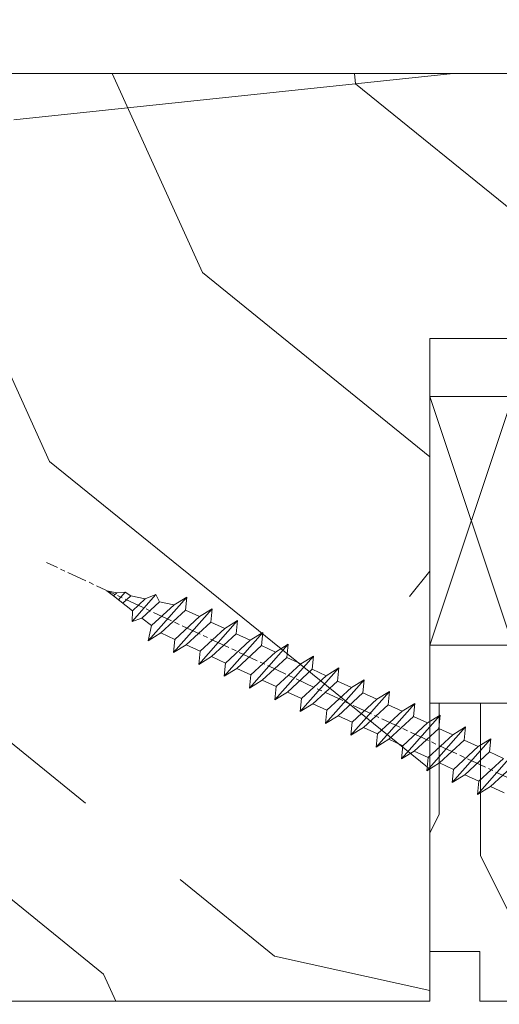
# Model space of a CAD drawing. Units: millimetres. Extents: x 0 to 438, y -14 to 613.
# Drawn here: x 259 to 273, y 424 to 454 of the extents above; entities that cross this region are included whole.
import ezdxf

# ---------------------------------------------------------------- set-up
doc = ezdxf.new("R2010")
doc.units = ezdxf.units.MM
doc.header["$PDMODE"] = 2
doc.header["$PDSIZE"] = 10
doc.linetypes.add('AM_ISO08W050', pattern=[18, 12, -1.5, 3, -1.5])
for name, color, linetype, lineweight in [('Accessoires', 5, 'Continuous', 9), ('AEL-AM_7', 4, 'AM_ISO08W050', 18), ('AM_2', 6, 'Continuous', 20), ('AM_5', 3, 'Continuous', 20), ('Contour principale', 30, 'Continuous', 15), ('Contour secondaire', 5, 'Continuous', 9)]:
    doc.layers.add(name, color=color, linetype=linetype, lineweight=lineweight)
doc.styles.get("Standard").update_dxf_attribs({"font": 'arial.ttf'})
doc.dimstyles.new('MAL-ISO$0', dxfattribs={"dimtxt": 3, "dimasz": 3, "dimexe": 1, "dimexo": 1, "dimgap": 1.5, "dimtad": 1, "dimtxsty": 'Standard', "dimcen": 0, "dimclrd": 256, "dimclre": 256, "dimclrt": 3, "dimadec": 1, "dimazin": 2, "dimtp": 0.1, "dimtm": 0.1, "dimtfac": 0.71, "dimtmove": 0, "dimatfit": 3, "dimfxl": 1, "dimlwd": -1, "dimlwe": -1, "dimarcsym": 1})

# ---------------------------------------------------------------- blocks, each defined once
blk = doc.blocks.new('calle vitrage ép 15mm')
at = {"layer": 'Accessoires'}
blk.add_lwpolyline([(0, -1.749999998769454), (2.5, -1.749999998769454), (2.500000002006288, -9.249999999779789), (2.006288468692219e-09, -9.249999999779789)], close=True, dxfattribs=at)
for points in [[(0, -1.749999998769454), (2.500000002006288, -9.249999999779789)], [(2.006288468692219e-09, -9.249999999779789), (2.5, -1.749999998769454)]]:
    blk.add_lwpolyline(points, dxfattribs=at)
blk = doc.blocks.new('dtzb')
at = {"layer": 'AEL-AM_7', "color": 5}
blk.add_line((-26.88981661018624, -12.53892741162053), (444.7390526915697, 207.385226149152), dxfattribs=at)
at = {"layer": 'AM_2', "color": 5, "linetype": 'Continuous'}
for p, q in [((408.20600522311, 190.3495863383541), (402.289169427022, 189.0955239014256)), ((408.20600522311, 190.3495863383541), (404.2675887616497, 187.2688640558881)), ((383.2822951963317, 160.1079671036241), (360.0653629759472, 186.5207385747017)), ((360.0653629759472, 186.5207385747017), (367.711782880142, 181.8109883424149)), ((360.7478983011242, 178.5636756328422), (360.0653629759472, 186.5207385747017)), ((376.4956925260049, 183.6286440300428), (378.6566154994216, 187.9993868090351)), ((378.6566154994216, 187.9993868090351), (385.0198895540234, 185.4353318736794)), ((392.9074884914007, 171.7868636386374), (378.6566154994216, 187.9993868090351)), ((393.7649723990035, 187.288836057789), (385.0198895540234, 185.4353318736794)), ((385.0198895540234, 185.4353318736794), (392.7726583052572, 178.2772582118305)), ((404.2675887616497, 187.2688640558881), (392.7726583052572, 178.2772582118305)), ((393.7649723990035, 187.288836057789), (397.247868022896, 189.4780350430774)), ((398.5936375158053, 182.8305655055119), (393.7649723990035, 187.288836057789)), ((401.2586306417506, 184.915186014925), (397.247868022896, 189.4780350430774)), ((397.247868022896, 189.4780350430774), (402.289169427022, 189.0955239014256)), ((402.289169427022, 189.0955239014256), (404.2675887616497, 187.2688640558881)), ((344.7714190706756, 179.389055408039), (352.4178389748704, 174.6793051757522)), ((345.4539544005092, 171.4319924655974), (344.7714190706756, 179.389055408039)), ((367.9883512910601, 152.9762839363793), (344.7714190706756, 179.389055408039)), ((360.7478983011242, 178.5636756328422), (352.4178389748704, 174.6793051757522)), ((375.6358752921369, 164.8177173353288), (360.7478983011242, 178.5636756328422)), ((367.711782880142, 181.8109883424149), (381.2777278442081, 169.2856523674818)), ((376.4956925260049, 183.6286440300428), (367.7506096810248, 181.7751398459332)), ((387.0987070594128, 173.8389596614543), (376.4956925260049, 183.6286440300428)), ((352.4178389748704, 174.6793051757522), (367.3058159658831, 160.9333468785298)), ((387.0987070594128, 173.8389596614543), (381.2777278442081, 169.2856523674818)), ((387.0987070594128, 173.8389596614543), (392.9074884914007, 171.7868636386374)), ((392.7726583052572, 178.2772582118305), (392.9074884914007, 171.7868636386374)), ((352.6944073857885, 145.8446007694256), (329.477475165404, 172.2573722413763)), ((330.160010490581, 164.3003092989347), (329.477475165404, 172.2573722413763)), ((329.477475165404, 172.2573722413763), (337.1238950742554, 167.5476220087985)), ((345.4539544005092, 171.4319924655974), (337.1238950742554, 167.5476220087985)), ((337.1238950742554, 167.5476220087985), (352.0118720606115, 153.8016637118671)), ((360.3419313868653, 157.6860341686661), (345.4539544005092, 171.4319924655974)), ((381.2777278442081, 169.2856523674818), (383.2822951963317, 160.1079671036241)), ((314.1835312554758, 165.1256890738405), (321.8299511643272, 160.4159388421358)), ((314.8660665853095, 157.168626131981), (314.1835312554758, 165.1256890738405)), ((337.4004634805169, 138.7129176027629), (314.1835312554758, 165.1256890738405)), ((330.160010490581, 164.3003092989347), (321.8299511643272, 160.4159388421358)), ((345.0479874769371, 150.5543510017123), (330.160010490581, 164.3003092989347)), ((375.6358752921369, 164.8177173353288), (367.3058159658831, 160.9333468785298)), ((367.3058159658831, 160.9333468785298), (367.9883512910601, 152.9762839363793)), ((375.6093082586449, 164.8516808107634), (375.4625860471424, 164.7369112340057)), ((375.6358752921369, 164.8177173353288), (383.2822951963317, 160.1079671036241)), ((322.1065195752453, 131.5812344358092), (298.8895873548609, 157.9940059071778)), ((299.5721226800379, 150.0369429653183), (298.8895873548609, 157.9940059071778)), ((298.8895873548609, 157.9940059071778), (306.5360072590556, 153.2842556751821)), ((314.8660665853095, 157.168626131981), (306.5360072590556, 153.2842556751821)), ((329.7540435716655, 143.4226678350497), (314.8660665853095, 157.168626131981)), ((321.8299511643272, 160.4159388421358), (336.7179281506833, 146.6699805446224)), ((360.3419313868653, 157.6860341686661), (352.0118720606115, 153.8016637118671)), ((360.3419313868653, 157.6860341686661), (367.9883512910601, 152.9762839363793)), ((283.5956434495893, 150.862322740224), (291.242063353784, 146.1525725079373)), ((284.2781787747663, 142.9052597983646), (283.5956434495893, 150.862322740224)), ((306.8125756653171, 124.4495512691465), (283.5956434495893, 150.862322740224)), ((299.5721226800379, 150.0369429653183), (291.242063353784, 146.1525725079373)), ((314.4600996710506, 136.2909846680959), (299.5721226800379, 150.0369429653183)), ((306.5360072590556, 153.2842556751821), (321.4239842454117, 139.5382973776686)), ((345.0479874769371, 150.5543510017123), (336.7179281506833, 146.6699805446224)), ((345.0479874769371, 150.5543510017123), (352.6944073857885, 145.8446007694256)), ((352.0118720606115, 153.8016637118671), (352.6944073857885, 145.8446007694256)), ((268.3016995396611, 143.7306395735613), (275.9481194438558, 139.0208893412746)), ((268.9842348694947, 135.7735766317019), (268.3016995396611, 143.7306395735613)), ((291.5186317600455, 117.3178681021927), (268.3016995396611, 143.7306395735613)), ((284.2781787747663, 142.9052597983646), (275.9481194438558, 139.0208893412746)), ((299.1661557611224, 129.1593015014332), (284.2781787747663, 142.9052597983646)), ((291.242063353784, 146.1525725079373), (306.1300403447967, 132.4066142110059)), ((329.7540435716655, 143.4226678350497), (321.4239842454117, 139.5382973776686)), ((329.7540435716655, 143.4226678350497), (337.4004634805169, 138.7129176027629)), ((336.7179281506833, 146.6699805446224), (337.4004634805169, 138.7129176027629)), ((275.9481194438558, 139.0208893412746), (290.8360964348685, 125.2749310440522)), ((321.4239842454117, 139.5382973776686), (322.1065195752453, 131.5812344358092)), ((276.2246878594306, 110.1861849349189), (253.0077556343895, 136.5989564066076)), ((253.6902909642231, 128.6418934647481), (253.0077556343895, 136.5989564066076)), ((253.0077556343895, 136.5989564066076), (260.6541755432409, 131.8892061743209)), ((268.9842348694947, 135.7735766317019), (260.6541755432409, 131.8892061743209)), ((268.9842348694947, 135.7735766317019), (260.6541755432409, 131.8892061743209)), ((260.6541755432409, 131.8892061743209), (275.5421525295969, 118.1432478773895)), ((283.8722118558508, 122.0276183341884), (268.9842348694947, 135.7735766317019)), ((314.4600996710506, 136.2909846680959), (306.1300403447967, 132.4066142110059)), ((306.1300403447967, 132.4066142110059), (306.8125756653171, 124.4495512691465)), ((314.4600996710506, 136.2909846680959), (322.1065195752453, 131.5812344358092)), ((237.7138117291179, 129.4672732399449), (245.3602316379693, 124.7575230076582)), ((238.3963470589515, 121.5102102980854), (237.7138117291179, 129.4672732399449)), ((260.9307439495024, 103.0545017682562), (237.7138117291179, 129.4672732399449)), ((253.6902909642231, 128.6418934647481), (245.3602316379693, 124.7575230076582)), ((268.5782679505792, 114.8959351672347), (253.6902909642231, 128.6418934647481)), ((299.1661557611224, 129.1593015014332), (290.8360964348685, 125.2749310440522)), ((290.8360964348685, 125.2749310440522), (291.5186317600455, 117.3178681021927)), ((299.1661557611224, 129.1593015014332), (306.8125756653171, 124.4495512691465)), ((222.4198678238463, 122.3355900732822), (230.0662877280411, 117.6258398407044)), ((223.1024031490233, 114.3785271308407), (222.4198678238463, 122.3355900732822)), ((245.6368000442308, 95.92281860130242), (222.4198678238463, 122.3355900732822)), ((238.3963470589515, 121.5102102980854), (230.0662877280411, 117.6258398407044)), ((253.284324040651, 107.7642520005429), (238.3963470589515, 121.5102102980854)), ((245.3602316379693, 124.7575230076582), (260.2482086243253, 111.0115647098246)), ((283.8722118558508, 122.0276183341884), (275.5421525295969, 118.1432478773895)), ((283.8722118558508, 122.0276183341884), (275.5421525295969, 118.1432478773895)), ((283.8722118558508, 122.0276183341884), (291.5186317600455, 117.3178681021927)), ((230.3428561389592, 88.79113543463973), (207.1259239139181, 115.2039069063285)), ((207.8084592437517, 107.2468439638578), (207.1259239139181, 115.2039069063285)), ((207.1259239139181, 115.2039069063285), (214.7723438227695, 110.4941566740417)), ((223.1024031490233, 114.3785271308407), (214.7723438227695, 110.4941566740417)), ((237.9903801353794, 100.6325688335892), (223.1024031490233, 114.3785271308407)), ((230.0662877280411, 117.6258398407044), (244.9542647143971, 103.8798815431619)), ((268.5782679505792, 114.8959351672347), (260.2482086243253, 111.0115647098246)), ((268.5782679505792, 114.8959351672347), (276.2246878594306, 110.1861849349189)), ((275.5421525295969, 118.1432478773895), (276.2246878594306, 110.1861849349189)), ((191.8319800086465, 108.0722237390546), (199.4783999174979, 103.3624735064768)), ((192.5145153384801, 100.1151607971951), (191.8319800086465, 108.0722237390546)), ((215.048912229031, 81.65945226768599), (191.8319800086465, 108.0722237390546)), ((207.8084592437517, 107.2468439638578), (199.4783999174979, 103.3624735064768)), ((222.6964362301078, 93.50088566692648), (207.8084592437517, 107.2468439638578)), ((214.7723438227695, 110.4941566740417), (229.6603208091256, 96.7481983764992)), ((253.284324040651, 107.7642520005429), (244.9542225953337, 103.879861902733)), ((253.284324040651, 107.7642520005429), (260.9307439495024, 103.0545017682562)), ((260.2482086243253, 111.0115647098246), (260.9307439495024, 103.0545017682562)), ((199.4783999174979, 103.3624735064768), (214.366376903854, 89.61651520954547)), ((244.9542647143971, 103.8798815431619), (245.6368000442308, 95.92281860130242)), ((199.7549683237594, 74.5277691010233), (176.5380361033749, 100.9405405721009)), ((177.2205714285519, 92.9834776302414), (176.5380361033749, 100.9405405721009)), ((176.5380361033749, 100.9405405721009), (184.1844560075697, 96.23079033981412)), ((192.5145153384801, 100.1151607971951), (184.1844560075697, 96.23079033981412)), ((184.1844560075697, 96.23079033981412), (199.0724329939258, 82.48483204288277)), ((207.4024923201796, 86.36920249997274), (192.5145153384801, 100.1151607971951)), ((237.9903801353794, 100.6325688335892), (229.6603208091256, 96.7481983764992)), ((229.6603208091256, 96.7481983764992), (230.3428561389592, 88.79113543463973)), ((237.9903801353794, 100.6325688335892), (245.6368000442308, 95.92281860130242)), ((184.4610244184878, 67.39608593406956), (161.2440921934467, 93.80885740543818)), ((177.2205714285519, 92.9834776302414), (168.8905121022981, 89.09910717315142)), ((192.108548414908, 79.23751933272797), (177.2205714285519, 92.9834776302414)), ((222.6964362301078, 93.50088566692648), (214.366376903854, 89.61651520954547)), ((214.366376903854, 89.61651520954547), (215.048912229031, 81.65945226768599)), ((222.6964362301078, 93.50088566692648), (230.3428561389592, 88.79113543463973)), ((176.8146045096364, 72.10583616606527), (161.9266275232803, 85.8517944635787)), ((168.8905121022981, 89.09910717315142), (183.7784890886542, 75.35314887592904)), ((207.4024923201796, 86.36920249997274), (199.0724329939258, 82.48483204288277)), ((207.4024923201796, 86.36920249997274), (215.048912229031, 81.65945226768599)), ((192.108548414908, 79.23751933272797), (183.7784890886542, 75.35314887592904)), ((192.108548414908, 79.23751933272797), (199.7549683237594, 74.5277691010233)), ((199.0724329939258, 82.48483204288277), (199.7549683237594, 74.5277691010233)), ((176.8146045096364, 72.10583616606527), (168.4845451833826, 68.22146570926634)), ((176.8146045096364, 72.10583616606527), (168.4845451833826, 68.22146570926634)), ((176.8146045096364, 72.10583616606527), (184.4610244184878, 67.39608593406956)), ((183.7784890886542, 75.35314887592904), (184.4610244184878, 67.39608593406956))]:
    blk.add_line(p, q, dxfattribs=at)
blk = doc.blocks.new('Nouvelle parclose 23x18')
at = {"layer": 'Contour secondaire'}
h = blk.add_hatch(dxfattribs=at)
h.set_pattern_fill('352', color=5, scale=25.00015207522533, angle=180.0000006585504)
h.set_pattern_definition([(180.000000729053, (-1011.113328987423, -453.9378832730838), (-25.00015175711401, -25.00015239333664), [7.500045622567597, -17.50010645265772]), (180.000000729053, (-1011.113328971518, -455.1878908768451), (-25.00015175711401, -25.00015239333664), [7.500045622567597, -17.50010645265772]), (180.000000729053, (-1012.363336543468, -457.6879061002732), (-25.00015175711401, -25.00015239333664), [5.000030415045065, -20.00012166018026]), (180.000000729053, (-1013.613344115418, -460.1879213237012), (-25.00015175711401, -25.00015239333664), [3.750022811283798, -21.25012926394152]), (180.000000729053, (-1013.613344083607, -462.6879365312238), (-25.00015175711401, -25.00015239333664), [2.500015207522532, -22.50013686770279]), (180.000000729053, (-1007.363306032989, -465.1879516592185), (-25.00015175711401, -25.00015239333664), [1.250007603761266, -6.250038018806331, 1.250007603761266, -16.25009884889646]), (180.000000729053, (-1011.113328828368, -466.4379593106964), (-25.00015175711401, -25.00015239333664), [1.250007603761266, -10.00006083009013, 3.750022811283798, -10.00006083009013]), (180.000000729053, (-1016.113359227507, -467.68796697808), (-25.00015175711401, -25.00015239333664), [1.250007603761266, -1.250007603761266, 1.250007603761266, -21.25012926394152]), (180.000000729053, (-1014.86335160784, -468.9379745659356), (-25.00015175711401, -25.00015239333664), [1.250007603761266, -23.75014447146405]), (180.000000729053, (-1013.613343972268, -471.4379897575527), (-25.00015175711401, -25.00015239333664), [3.750022811283798, -21.25012926394152]), (180.000000729053, (-1013.613343940457, -473.9380049650752), (-25.00015175711401, -25.00015239333664), [5.000030415045065, -20.00012166018026]), (180.000000729053, (-1012.363336304884, -476.4380201566921), (-25.00015175711401, -25.00015239333664), [6.250038018806331, -7.500045622567597, 1.250007603761266, -10.00006083009013]), (270.0000007290529, (-1002.363275665661, -461.4379287843124), (25.00015239333664, -25.00015175711401), [1.250007603761266, -2.500015207522532, 6.250038018806331, -15.00009124513519]), (270.0000007290529, (-1003.613283237611, -463.9379440077405), (25.00015239333664, -25.00015175711401), [1.250007603761266, -1.250007603761266, 3.750022811283798, -18.75011405641899]), (270.0000007290529, (-1004.863290714128, -473.9380048537362), (25.00015239333664, -25.00015175711401), [2.500015207522532, -22.50013686770279]), (270.0000007290529, (-1006.113298445134, -463.9379440395517), (25.00015239333664, -25.00015175711401), [5.000030415045065, -7.500045622567597, 1.250007603761266, -11.25006843385139]), (270.0000007290529, (-1007.363305873934, -477.6880276968312), (25.00015239333664, -25.00015175711401), [1.250007603761266, -23.75014447146405]), (270.0000007290529, (-1008.613313636751, -465.1879516751241), (25.00015239333664, -25.00015175711401), [3.750022811283798, -21.25012926394152]), (270.0000007290529, (-1011.113328828368, -466.4379593106964), (25.00015239333664, -25.00015175711401), [2.500015207522532, -22.50013686770279]), (270.0000007290529, (-1013.61334403589, -466.4379593425076), (25.00015239333664, -25.00015175711401), [1.250007603761266, -3.750022811283798, 3.750022811283798, -16.25009884889646]), (270.0000007290529, (-1014.863351623746, -467.6879669621743), (25.00015239333664, -25.00015175711401), [1.250007603761266, -23.75014447146405]), (270.0000007290529, (-1016.113359291129, -462.6879365630349), (25.00015239333664, -25.00015175711401), [3.500021290531546, -21.50013078469378]), (270.0000007290529, (-1017.363366958513, -457.6879061638954), (25.00015239333664, -25.00015175711401), [2.500015207522532, -22.50013686770279]), (270.0000007290529, (-1019.863382038791, -467.6879670257966), (25.00015239333664, -25.00015175711401), [1.250007603761266, -23.75014447146405]), (270.0000007290529, (-1022.363397262219, -466.4379594538465), (25.00015239333664, -25.00015175711401), [3.750022811283798, -21.25012926394152]), (270.0000007290529, (-1024.863412469741, -466.4379594856575), (25.00015239333664, -25.00015175711401), [3.750022811283798, -21.25012926394152]), (225.000000729053, (-1021.113389785702, -456.4378986078509), (3.181113136546959e-07, -25.00015207570095), [1.767760753239183, -1.767760753239183, 1.767760753239183, -30.05227185712855]), (225.000000729053, (-1016.113359291129, -462.6879365630349), (3.181113136546959e-07, -25.00015207570095), [3.535521506478366, -31.82003261036773]), (225.000000729053, (-1006.113298301984, -475.188012473403), (3.181113136546959e-07, -25.00015207570095), [3.535521506478366, -31.82003261036773]), (225.000000729053, (-1011.113328796556, -468.937974518219), (3.181113136546959e-07, -25.00015207570095), [3.535521506478366, -31.82003261036773]), (225.000000729053, (-1012.36333646394, -463.9379441190795), (3.181113136546959e-07, -25.00015207570095), [3.535521506478366, -31.82003261036773]), (225.000000729053, (-1019.86338215013, -458.9379137994677), (3.181113136546959e-07, -25.00015207570095), [3.535521506478366, -31.82003261036773]), (225.000000729053, (-1017.363366926702, -460.1879213714179), (3.181113136546959e-07, -25.00015207570095), [5.303332260021699, -30.0522218568244]), (225.000000729053, (-1009.863321160984, -471.4379897098358), (3.181113136546959e-07, -25.00015207570095), [1.767760753239183, -33.58779336360691]), (225.000000729053, (-1008.613313525412, -473.9380049014529), (3.181113136546959e-07, -25.00015207570095), [1.767760753239183, -33.58779336360691]), (225.000000729053, (-1018.613374355502, -473.9380050286974), (3.181113136546959e-07, -25.00015207570095), [1.767760753239183, -33.58779336360691]), (225.000000729053, (-1008.613313684467, -461.4379288638402), (3.181113136546959e-07, -25.00015207570095), [1.767760753239183, -33.58779336360691]), (225.000000729053, (-1022.363397214502, -470.1879822651304), (3.181113136546959e-07, -25.00015207570095), [1.767760753239183, -33.58779336360691]), (225.000000729053, (-1013.613344019985, -467.6879669462688), (3.181113136546959e-07, -25.00015207570095), [1.767760753239183, -33.58779336360691]), (225.000000729053, (-1016.113359195696, -470.1879821856025), (3.181113136546959e-07, -25.00015207570095), [1.767760753239183, -33.58779336360691]), (315.000000729053, (-1014.863351655557, -465.1879517546517), (25.00015207570095, 3.181113136546959e-07), [1.767760753239183, -1.767760753239183, 5.303332260021699, -26.51670035034604]), (315.000000729053, (-1018.613374466841, -465.1879518023686), (25.00015207570095, 3.181113136546959e-07), [1.767760753239183, -33.58779336360691]), (315.000000729053, (-1018.61337457818, -456.4378985760397), (25.00015207570095, 3.181113136546959e-07), [1.767760753239183, -33.58779336360691]), (315.000000729053, (-1013.613344083607, -462.6879365312238), (25.00015207570095, 3.181113136546959e-07), [1.767760753239183, -33.58779336360691]), (315.000000729053, (-1017.363366831268, -467.6879669939855), (25.00015207570095, 3.181113136546959e-07), [1.767760753239183, -33.58779336360691]), (315.000000729053, (-1011.11332889199, -461.4379288956514), (25.00015207570095, 3.181113136546959e-07), [1.767760753239183, -33.58779336360691]), (315.000000729053, (-1021.11338972208, -461.4379290228959), (25.00015207570095, 3.181113136546959e-07), [1.767760753239183, -33.58779336360691]), (315.000000729053, (-1003.613283364856, -453.9378831776504), (25.00015207570095, 3.181113136546959e-07), [1.767760753239183, -33.58779336360691]), (315.000000729053, (-1004.863290952711, -455.1878907973171), (25.00015207570095, 3.181113136546959e-07), [3.535521506478366, -31.82003261036774]), (315.000000729053, (-1006.113298540567, -456.4378984169841), (25.00015207570095, 3.181113136546959e-07), [3.535521506478366, -31.82003261036774]), (315.000000729053, (-1008.61331374809, -456.4378984487952), (25.00015207570095, 3.181113136546959e-07), [3.535521506478366, -31.82003261036774]), (315.000000729053, (-1009.86332132004, -458.9379136722231), (25.00015207570095, 3.181113136546959e-07), [3.535521506478366, -31.82003261036774]), (315.000000729053, (-1019.863382022885, -468.9379746295578), (25.00015207570095, 3.181113136546959e-07), [3.535521506478366, -31.82003261036774]), (315.000000729053, (-1024.863412596986, -456.4378986555674), (25.00015207570095, 3.181113136546959e-07), [3.535521506478366, -31.82003261036774]), (315.000000729053, (-1026.113419946258, -476.4380203316534), (25.00015207570095, 3.181113136546959e-07), [3.535521506478366, -31.82003261036774]), (315.000000729053, (-1026.113419978069, -473.9380051241308), (25.00015207570095, 3.181113136546959e-07), [3.535521506478366, -31.82003261036774]), (315.000000729053, (-1023.613404786453, -472.6879974885584), (25.00015207570095, 3.181113136546959e-07), [3.535521506478366, -31.82003261036774]), (315.000000729053, (-1006.113298333795, -472.6879972658805), (25.00015207570095, 3.181113136546959e-07), [5.303332260021699, -30.0522218568244]), (315.000000729053, (-1022.363397214502, -470.1879822651304), (25.00015207570095, 3.181113136546959e-07), [5.303332260021699, -30.0522218568244]), (206.565051929053, (-1008.613313477695, -477.6880277127367), (-25.00015207522769, -3.281129893027127e-07), [2.795017002010192, -53.10702247353126]), (206.565051929053, (-1008.613313636751, -465.1879516751241), (-25.00015207522769, -3.281129893027127e-07), [2.795017002010192, -53.10702247353126]), (206.565051929053, (-1011.11332874884, -472.6879973295028), (-25.00015207522769, -3.281129893027127e-07), [2.795017002010192, -53.10702247353126]), (206.565051929053, (-1018.613374594085, -455.1878909722785), (-25.00015207522769, -3.281129893027127e-07), [2.795017002010192, -53.10702247353126]), (206.565051929053, (-1017.363366958513, -457.6879061638954), (-25.00015207522769, -3.281129893027127e-07), [2.795017002010192, -53.10702247353126]), (206.565051929053, (-1009.863321272323, -462.687936483507), (-25.00015207522769, -3.281129893027127e-07), [2.795017002010192, -53.10702247353126]), (206.565051929053, (-1009.863321113267, -475.1880125211196), (-25.00015207522769, -3.281129893027127e-07), [2.795017002010192, -53.10702247353126]), (206.565051929053, (-1017.363366831268, -467.6879669939855), (-25.00015207522769, -3.281129893027127e-07), [5.590034004020383, -50.31200547152107]), (243.434949549053, (-1017.363366783552, -471.4379898052694), (3.168363424249253e-07, -25.00015207522768), [2.795017002010191, -53.10702247353125]), (243.434949549053, (-1021.113389690269, -463.9379442304185), (3.168363424249253e-07, -25.00015207522768), [2.795017002010191, -53.10702247353125]), (243.434949549053, (-1008.613313589034, -468.9379744864078), (3.168363424249253e-07, -25.00015207522768), [2.795017002010191, -53.10702247353125]), (243.434949549053, (-1003.613283158083, -470.1879820265469), (3.168363424249253e-07, -25.00015207522768), [2.795017002010191, -53.10702247353125]), (243.434949549053, (-1018.613374466841, -465.1879518023686), (3.168363424249253e-07, -25.00015207522768), [2.795017002010191, -53.10702247353125]), (243.434949549053, (-1016.113359259318, -465.1879517705574), (3.168363424249253e-07, -25.00015207522768), [2.795017002010191, -53.10702247353125]), (243.434949549053, (-1006.113298381511, -468.9379744545967), (3.168363424249253e-07, -25.00015207522768), [5.590034004020382, -50.31200547152106]), (243.434949549053, (-1024.863412549269, -460.1879214668512), (3.168363424249253e-07, -25.00015207522768), [5.590034004020382, -50.31200547152106]), (243.434949549053, (-1022.363397325841, -461.4379290388015), (3.168363424249253e-07, -25.00015207522768), [5.590034004020382, -50.31200547152106]), (296.565051929053, (-1002.363275713378, -457.6879059730286), (3.281129976294361e-07, -25.00015207522768), [2.795017002010191, -53.10702247353125]), (296.565051929053, (-1002.363275538416, -471.4379896144026), (3.281129976294361e-07, -25.00015207522768), [2.795017002010191, -53.10702247353125]), (296.565051929053, (-1007.363306176139, -453.9378832253671), (3.281129976294361e-07, -25.00015207522768), [2.795017002010191, -53.10702247353125]), (296.565051929053, (-1004.863290682317, -476.4380200612586), (3.281129976294361e-07, -25.00015207522768), [2.795017002010191, -53.10702247353125]), (296.565051929053, (-1007.363306080706, -461.4379288479347), (3.281129976294361e-07, -25.00015207522768), [2.795017002010191, -53.10702247353125]), (296.565051929053, (-1012.36333646394, -463.9379441190795), (3.281129976294361e-07, -25.00015207522768), [2.795017002010191, -53.10702247353125]), (296.565051929053, (-1014.86335160784, -468.9379745659356), (3.281129976294361e-07, -25.00015207522768), [2.795017002010191, -53.10702247353125]), (296.565051929053, (-1003.613283301233, -458.9379135926955), (-7.710600229090315e-06, -25.00015609458443), [2.795017002010191, -53.10702247353125]), (296.565051929053, (-1009.863321272323, -462.687936483507), (3.281129976294361e-07, -25.00015207522768), [2.795017002010191, -53.10702247353125]), (296.565051929053, (-1017.363366926702, -460.1879213714179), (3.281129976294361e-07, -25.00015207522768), [2.795017002010191, -53.10702247353125]), (296.565051929053, (-1019.863382102413, -462.6879366107515), (3.281129976294361e-07, -25.00015207522768), [2.795017002010191, -53.10702247353125]), (296.565051929053, (-1024.863412422025, -470.1879822969414), (3.281129976294361e-07, -25.00015207522768), [2.795017002010191, -53.10702247353125]), (296.565051929053, (-1006.113298270172, -477.6880276809256), (3.281129976294361e-07, -25.00015207522768), [2.795017002010191, -53.10702247353125]), (296.565051929053, (-1002.363275474794, -476.4380200294476), (3.281129976294361e-07, -25.00015207522768), [5.590034004020382, -50.31200547152106]), (296.565051929053, (-1006.113298508756, -458.9379136245066), (3.281129976294361e-07, -25.00015207522768), [5.590034004020382, -50.31200547152106]), (333.4349495490529, (-1002.363275745189, -455.1878907655061), (25.00015207522768, 3.16836334098202e-07), [2.795017002010192, -53.10702247353127]), (333.4349495490529, (-1023.613405025036, -453.9378834321394), (25.00015207522768, 3.16836334098202e-07), [2.795017002010192, -53.10702247353127]), (333.4349495490529, (-1022.363397262219, -466.4379594538465), (25.00015207522768, 3.16836334098202e-07), [2.795017002010192, -53.10702247353127]), (333.4349495490529, (-1012.363336543468, -457.6879061002732), (25.00015207522768, 3.16836334098202e-07), [2.795017002010192, -53.10702247353127]), (333.4349495490529, (-1011.113328971518, -455.1878908768451), (25.00015207522768, 3.16836334098202e-07), [2.795017002010192, -53.10702247353127]), (333.4349495490529, (-1013.613344115418, -460.1879213237012), (25.00015207522768, 3.16836334098202e-07), [2.795017002010192, -53.10702247353127]), (333.4349495490529, (-1021.113389547119, -475.1880126642698), (25.00015207522768, 3.16836334098202e-07), [2.795017002010192, -53.10702247353127]), (333.4349495490529, (-1023.613404738736, -476.4380202998422), (25.00015207522768, 3.16836334098202e-07), [5.590034004020384, -50.31200547152108])])
h.paths.add_polyline_path([(-2.842170943040401e-14, 9.00000352644713), (8.398046702495776e-09, 1.499999990371123), (1.500000027870612, 1.499999968760221), (1.500000019472452, -2.16110151995963e-08), (10.50007863562854, 7.074505958826194e-06), (11.50007077205922, 1.0000078629256), (11.49999999999989, 9.000003526447642)])
at = {"layer": 'Contour principale'}
blk.add_lwpolyline([(-4.831690603168681e-13, 9.00000352644713), (11.49999999999989, 9.000003526447642), (11.50007077205922, 1.0000078629256), (10.50007863562854, 7.074505958826194e-06), (1.500000019472452, -2.16110151995963e-08), (1.500000027870612, 1.499999968760221), (8.398046702495776e-09, 1.499999990371123), (-2.842170943040401e-14, 9.00000352644713)], dxfattribs=at)
at = {"layer": 'Contour secondaire', "xscale": -0.05000030415043834, "yscale": 0.05000030415043834, "zscale": 0.05000030415043834, "rotation": 7.050253288467836e-08}
blk.add_blockref('dtzb', (10.6616361503558, 2.874235245588977), dxfattribs=at)
blk = doc.blocks.new('*D27')
at = {"layer": 'AM_5', "transparency": 16777216}
for p, q in [((104.126548436062, 466.7002738455236), (104.1265482406352, 478.3163412244089)), ((334.1453173784375, 466.7004244597263), (334.1453171830133, 478.3163450942063)), ((107.1265482574591, 477.3163412748804), (331.1453171998371, 477.3163450437348))]:
    blk.add_line(p, q, dxfattribs=at)
for points in [[(107.1265482490472, 477.8163412748804), (107.126548265871, 476.8163412748804), (104.1265482574591, 477.3163412244089)], [(331.1453171914252, 477.8163450437348), (331.145317208249, 476.8163450437348), (334.1453171998371, 477.3163450942063)]]:
    blk.add_solid(points, dxfattribs=at)
at = {"layer": 'Defpoints', "color": 0, "transparency": 16777216}
for p in [(334.1453172145972, 477.3163450838735), (104.1265484672867, 465.7002738423037), (334.1453174096623, 465.7004244493936)]:
    blk.add_point(p, dxfattribs=at)
at = {"layer": 'AM_5', "color": 3, "transparency": 16777216, "insert": (219.1359327033313, 481.4384441142871), "char_height": 4, "attachment_point": 5, "rotation": 9.639346397879344e-07}
blk.add_mtext('Largeur passage Réel (ouverture 90°) = LS + LSF - 168 (1692)', dxfattribs=at)
blk = doc.blocks.new('*D31')
at = {"layer": 'AM_5', "transparency": 16777216}
for p, q in [((378.1453223846738, 425.7004295628515), (378.1453223846738, 390.0249946988586)), ((221.1359413713044, 424.2003834224349), (221.1359413713044, 390.0249946988586)), ((375.1453223846738, 391.0249946988586), (224.1359413713044, 391.0249946988586))]:
    blk.add_line(p, q, dxfattribs=at)
for points in [[(224.1359413713044, 391.5249946988586), (224.1359413713044, 390.5249946988586), (221.1359413713044, 391.0249946988586)], [(375.1453223846738, 391.5249946988586), (375.1453223846738, 390.5249946988586), (378.1453223846738, 391.0249946988586)]]:
    blk.add_solid(points, dxfattribs=at)
at = {"layer": 'Defpoints', "color": 0, "transparency": 16777216}
for p in [(378.1453223846738, 426.7004295628515), (221.1359413713044, 425.2003834224349), (221.1359413713044, 391.0249946988586)]:
    blk.add_point(p, dxfattribs=at)
at = {"layer": 'AM_5', "color": 3, "transparency": 16777216, "insert": (298.4613718079681, 395.1470956538381), "char_height": 4, "attachment_point": 5}
blk.add_mtext('{\\fArial Black|b1|i0|c0|p34;\\C1;Largeur Semi Fixe : LSF (930)}', dxfattribs=at)
blk = doc.blocks.new('*D40')
at = {"layer": 'AM_5', "transparency": 16777216}
for p, q in [((112.6877984101442, 460.2535393214676), (112.6877982937154, 467.1740120352543)), ((325.5840683341274, 460.2536896647305), (325.584068217701, 467.1740156169857)), ((115.6877983105392, 466.1740120857258), (322.5840682345248, 466.1740155665142))]:
    blk.add_line(p, q, dxfattribs=at)
for points in [[(115.6877983021273, 466.6740120857258), (115.6877983189511, 465.6740120857258), (112.6877983105392, 466.1740120352543)], [(322.5840682261129, 466.6740155665142), (322.5840682429367, 465.6740155665142), (325.5840682345248, 466.1740156169857)]]:
    blk.add_solid(points, dxfattribs=at)
at = {"layer": 'Defpoints', "color": 0, "transparency": 16777216}
for p in [(325.5840682489403, 466.1740156069176), (112.6877984411696, 459.2535393179829), (325.5840683651527, 459.2536896546624)]:
    blk.add_point(p, dxfattribs=at)
at = {"layer": 'AM_5', "color": 3, "transparency": 16777216, "insert": (219.1359332031824, 470.2961147810996), "char_height": 4, "attachment_point": 5, "rotation": 9.639346397879344e-07}
blk.add_mtext('Largeur passage Réel (ouverture 110°) = LS + LSF - 208 (1652)', dxfattribs=at)

msp = doc.modelspace()

# ---------------------------------------------------------------- hatches: boundary and pattern name
at = {"layer": 'Contour secondaire'}
h = msp.add_hatch(dxfattribs=at)
h.set_pattern_fill('352', color=5, scale=73.33377942064288, angle=51.0000010328739)
h.set_pattern_definition([(51.00000110337649, (-799.0030560161449, -4.523683403088199), (-10.84060975922017, 103.1414930485268), [22.00013382619286, -51.33364559445001]), (51.00000110337649, (-801.8526085863386, -2.216161320855718), (-10.84060975922017, 103.1414930485268), [22.00013382619286, -51.33364559445001]), (51.00000110337649, (-805.2441916444941, 5.248435413803435), (-10.84060975922017, 103.1414930485268), [14.66675588412858, -58.6670235365143]), (51.00000110337649, (-808.6357747026477, 12.71303214846213), (-10.84060975922017, 103.1414930485268), [11.00006691309643, -62.33371250754644]), (51.00000110337649, (-814.3348798430361, 17.328076312928), (-10.84060975922017, 103.1414930485268), [7.333377942064288, -66.00040147857858]), (51.00000110337649, (-831.5715953945864, 7.695357626424737), (-10.84060975922017, 103.1414930485268), [3.666688971032144, -18.33344485516072, 3.666688971032144, -47.66695662341787]), (51.00000110337649, (-827.4985817180814, 18.55153741923797), (-10.84060975922017, 103.1414930485268), [3.666688971032144, -29.33351176825715, 11.00006691309643, -29.33351176825715]), (51.00000110337649, (-821.1180459593452, 32.25726978224586), (-10.84060975922017, 103.1414930485268), [3.666688971032144, -3.666688971032144, 3.666688971032144, -62.33371250754644]), (51.00000110337649, (-826.2751206117719, 31.7152392942846), (-10.84060975922017, 103.1414930485268), [3.666688971032144, -69.66709044961073]), (51.00000110337649, (-834.2817478343914, 33.48073088855628), (-10.84060975922017, 103.1414930485268), [11.00006691309643, -62.33371250754644]), (51.00000110337649, (-839.9808529747779, 38.0957750530217), (-10.84060975922017, 103.1414930485268), [14.66675588412858, -58.6670235365143]), (51.00000110337649, (-847.9874801973992, 39.86126664729338), (-10.84060975922017, 103.1414930485268), [18.33344485516072, -22.00013382619286, 3.666688971032144, -29.33351176825715]), (141.0000011033765, (-832.2530260129352, -10.62541890104811), (-103.1414930485268, -10.84060975922016), [3.666688971032144, -7.333377942064288, 18.33344485516072, -44.00026765238572]), (141.0000011033765, (-835.6446090710915, -3.160822166388954), (-103.1414930485268, -10.84060975922016), [3.666688971032144, -3.666688971032144, 11.00006691309643, -55.00033456548216]), (141.0000011033765, (-856.1335075504076, 18.14890706166599), (-103.1414930485268, -10.84060975922016), [7.333377942064288, -66.00040147857858]), (141.0000011033765, (-831.0295649066256, 2.53828297399852), (-103.1414930485268, -10.84060975922016), [14.66675588412858, -22.00013382619286, 3.666688971032144, -33.00020073928929]), (141.0000011033765, (-860.0671210965229, 30.77057844875137), (-103.1414930485268, -10.84060975922016), [3.666688971032144, -69.66709044961073]), (141.0000011033765, (-829.2640733123535, 10.54491019661847), (-103.1414930485268, -10.84060975922016), [11.00006691309643, -62.33371250754644]), (141.0000011033765, (-827.4985817180814, 18.55153741923797), (-103.1414930485268, -10.84060975922016), [7.333377942064288, -66.00040147857858]), (141.0000011033765, (-822.8835375536164, 24.2506425596259), (-103.1414930485268, -10.84060975922016), [3.666688971032144, -11.00006691309643, 11.00006691309643, -47.66695662341787]), (141.0000011033765, (-823.4255680415772, 29.40771721205212), (-103.1414930485268, -10.84060975922016), [3.666688971032144, -69.66709044961073]), (141.0000011033765, (-809.7198356785711, 23.02718145331502), (-103.1414930485268, -10.84060975922016), [10.26672911889, -63.06705030175287]), (141.0000011033765, (-796.0141033155624, 16.64664569457793), (-103.1414930485268, -10.84060975922016), [7.333377942064288, -66.00040147857858]), (141.0000011033765, (-814.1954797126473, 40.80592749282707), (-103.1414930485268, -10.84060975922016), [3.666688971032144, -69.66709044961073]), (141.0000011033765, (-806.7308829779877, 44.1975105509816), (-103.1414930485268, -10.84060975922016), [11.00006691309643, -62.33371250754644]), (141.0000011033765, (-802.1158388135218, 49.89661569136862), (-103.1414930485268, -10.84060975922016), [11.00006691309643, -62.33371250754644]), (96.00000110337636, (-786.2419844986707, 22.8877813229262), (-56.99105140495774, 46.15044164553134), [5.185431542833657, -5.185431542833657, 5.185431542833657, -88.15333078088868]), (96.00000110337636, (-809.7198356785711, 23.02718145331502), (-56.99105140495774, 46.15044164553134), [10.37086308566731, -93.33876232372232]), (96.00000110337636, (-856.6755380383693, 23.30598171409221), (-56.99105140495774, 46.15044164553134), [10.37086308566731, -93.33876232372232]), (96.00000110337636, (-833.1976868584688, 23.16658158370385), (-56.99105140495774, 46.15044164553134), [10.37086308566731, -93.33876232372232]), (96.00000110337636, (-819.4919544954619, 16.78604582496675), (-56.99105140495774, 46.15044164553134), [10.37086308566731, -93.33876232372232]), (96.00000110337636, (-794.2486117212911, 24.65327291719788), (-56.99105140495774, 46.15044164553134), [10.37086308566731, -93.33876232372232]), (96.00000110337636, (-801.7132084559507, 21.26168985904334), (-56.99105140495774, 46.15044164553134), [15.55644129605981, -88.15318411332983]), (96.00000110337636, (-841.2043140810893, 24.93207317797507), (-56.99105140495774, 46.15044164553134), [5.185431542833657, -98.52419386655598]), (96.00000110337636, (-849.2109413037097, 26.6975647722472), (-56.99105140495774, 46.15044164553134), [5.185431542833657, -98.52419386655598]), (96.00000110337636, (-830.7507646458489, 49.49398533379664), (-56.99105140495774, 46.15044164553134), [5.185431542833657, -98.52419386655598]), (96.00000110337636, (-820.7154156017723, 3.622343949920122), (-56.99105140495774, 46.15044164553134), [5.185431542833657, -98.52419386655598]), (96.00000110337636, (-815.2795406885689, 51.1200767976795), (-56.99105140495774, 46.15044164553134), [5.185431542833657, -98.52419386655598]), (96.00000110337636, (-825.7330901238101, 26.55816464185884), (-56.99105140495774, 46.15044164553134), [5.185431542833657, -98.52419386655598]), (96.00000110337636, (-826.8171510997327, 36.87231394671127), (-56.99105140495774, 46.15044164553134), [5.185431542833657, -98.52419386655598]), (186.0000011033765, (-817.7264629011906, 24.7926730475867), (-46.15044164553134, -56.99105140495774), [5.185431542833659, -5.185431542833659, 15.55644129605982, -77.78232102766253]), (186.0000011033765, (-810.8038966544918, 33.34133075816791), (-46.15044164553134, -56.99105140495774), [5.185431542833659, -98.524193866556]), (186.0000011033765, (-790.8570286631366, 17.18867618253918), (-46.15044164553134, -56.99105140495774), [5.185431542833659, -98.524193866556]), (186.0000011033765, (-814.3348798430361, 17.328076312928), (-46.15044164553134, -56.99105140495774), [5.185431542833659, -98.524193866556]), (186.0000011033765, (-818.8105238771122, 35.10682235243959), (-46.15044164553134, -56.99105140495774), [5.185431542833659, -98.524193866556]), (186.0000011033765, (-816.1003714373064, 9.321449090307595), (-46.15044164553134, -56.99105140495774), [5.185431542833659, -98.524193866556]), (186.0000011033765, (-797.6401947794457, 32.11786965185703), (-46.15044164553134, -56.99105140495774), [5.185431542833659, -98.524193866556]), (186.0000011033765, (-812.8481885095407, -21.62099882425062), (-46.15044164553134, -56.99105140495774), [5.185431542833659, -98.524193866556]), (186.0000011033765, (-813.3902189975024, -16.46392417182395), (-46.15044164553134, -56.99105140495774), [10.37086308566732, -93.33876232372235]), (186.0000011033765, (-813.9322494854632, -11.30684951939773), (-46.15044164553134, -56.99105140495774), [10.37086308566732, -93.33876232372235]), (186.0000011033765, (-809.3172053209973, -5.607744379010256), (-46.15044164553134, -56.99105140495774), [10.37086308566732, -93.33876232372235]), (186.0000011033765, (-812.7087883791528, 1.856852355648442), (-46.15044164553134, -56.99105140495774), [10.37086308566732, -93.33876232372235]), (186.0000011033765, (-817.0450322828401, 43.11344957505955), (-46.15044164553134, -56.99105140495774), [10.37086308566732, -93.33876232372235]), (186.0000011033765, (-779.3194182519737, 31.43643903350741), (-46.15044164553134, -56.99105140495774), [10.37086308566732, -93.33876232372235]), (186.0000011033765, (-822.6047372928388, 71.20634491942357), (-46.15044164553134, -56.99105140495774), [10.37086308566732, -93.33876232372235]), (186.0000011033765, (-816.9056321524522, 66.59130075495861), (-46.15044164553134, -56.99105140495774), [10.37086308566732, -93.33876232372235]), (186.0000011033765, (-818.6711237467234, 58.5846735323382), (-46.15044164553134, -56.99105140495774), [10.37086308566732, -93.33876232372235]), (186.0000011033765, (-850.9764328979809, 18.6909375496268), (-46.15044164553134, -56.99105140495774), [15.55644129605982, -88.15318411332986]), (186.0000011033765, (-815.2795406885689, 51.1200767976795), (-46.15044164553134, -56.99105140495774), [15.55644129605982, -88.15318411332986]), (77.56505230337648, (-857.75959901429, 33.62013101894465), (46.15044162185759, 56.99105142234203), [8.198716539227876, -155.7805992556533]), (77.56505230337648, (-829.2640733123535, 10.54491019661847), (46.15044162185759, 56.99105142234203), [8.198716539227876, -155.7805992556533]), (77.56505230337648, (-841.74634456905, 30.08914783040174), (46.15044162185759, 56.99105142234203), [8.198716539227876, -155.7805992556533]), (77.56505230337648, (-788.0074760929429, 14.8811541003067), (46.15044162185759, 56.99105142234203), [8.198716539227876, -155.7805992556533]), (77.56505230337648, (-796.0141033155624, 16.64664569457793), (46.15044162185759, 56.99105142234203), [8.198716539227876, -155.7805992556533]), (77.56505230337648, (-821.2574460897331, 8.779418602346794), (46.15044162185759, 56.99105142234203), [8.198716539227876, -155.7805992556533]), (77.56505230337648, (-849.7529717916696, 31.85463942467342), (46.15044162185759, 56.99105142234203), [8.198716539227876, -155.7805992556533]), (77.56505230337648, (-818.8105238771122, 35.10682235243959), (46.15044162185759, 56.99105142234203), [16.39743307845575, -147.5818827164254]), (114.4349499233765, (-827.3591815876925, 42.02938859913704), (-56.99105140152525, 46.15044164756414), [8.198716539227854, -155.780599255653]), (114.4349499233765, (-803.3392999198331, 36.73291381632291), (-56.99105140152525, 46.15044164756414), [8.198716539227854, -155.780599255653]), (114.4349499233765, (-837.8127310229347, 17.46747644331637), (-56.99105140152525, 46.15044164756414), [8.198716539227854, -155.780599255653]), (114.4349499233765, (-849.8923719220593, 8.37678824477436), (-56.99105140152525, 46.15044164756414), [8.198716539227854, -155.780599255653]), (114.4349499233765, (-810.8038966544918, 33.34133075816791), (-56.99105140152525, 46.15044164756414), [8.198716539227854, -155.780599255653]), (114.4349499233765, (-815.4189408189568, 27.64222561778044), (-56.99105140152525, 46.15044164756414), [8.198716539227854, -155.780599255653]), (114.4349499233765, (-842.4277751874006, 11.7683713029289), (-56.99105140152525, 46.15044164756414), [16.39743307845571, -147.5818827164251]), (114.4349499233765, (-787.868075962554, 38.35900528020576), (-56.99105140152525, 46.15044164756414), [16.39743307845571, -147.5818827164251]), (114.4349499233765, (-795.3326726972127, 34.96742222205077), (-56.99105140152525, 46.15044164756414), [16.39743307845571, -147.5818827164251]), (167.5650523033765, (-823.7043683023549, -17.54798514774646), (-56.99105142234203, 46.15044162185755), [8.198716539227874, -155.7805992556533]), (167.5650523033765, (-855.049446574486, 7.834757756813559), (-56.99105142234203, 46.15044162185755), [8.198716539227874, -155.7805992556533]), (167.5650523033765, (-805.9256222628437, -13.07234111366941), (-56.99105142234203, 46.15044162185755), [8.198716539227874, -155.7805992556533]), (167.5650523033765, (-861.832612690795, 22.76395122613141), (-56.99105142234203, 46.15044162185755), [8.198716539227874, -155.7805992556533]), (167.5650523033765, (-823.0229376840061, 0.77279137972684), (-56.99105142234203, 46.15044162185755), [8.198716539227874, -155.7805992556533]), (167.5650523033765, (-819.4919544954619, 16.78604582496675), (-56.99105142234203, 46.15044162185755), [8.198716539227874, -155.7805992556533]), (167.5650523033765, (-826.2751206117719, 31.7152392942846), (-56.99105142234203, 46.15044162185755), [8.198716539227874, -155.7805992556533]), (167.5650523033765, (-824.2463987903157, -12.39091049531979), (-56.99104574546429, 46.15046736689319), [8.198716539227874, -155.7805992556533]), (167.5650523033765, (-821.2574460897331, 8.779418602346794), (-56.99105142234203, 46.15044162185755), [8.198716539227874, -155.7805992556533]), (167.5650523033765, (-801.7132084559507, 21.26168985904334), (-56.99105142234203, 46.15044162185755), [8.198716539227874, -155.7805992556533]), (167.5650523033765, (-802.7972694318714, 31.57583916389623), (-56.99105142234203, 46.15044162185755), [8.198716539227874, -155.7805992556533]), (167.5650523033765, (-810.6644965241039, 56.81918193806698), (-56.99105142234203, 46.15044162185755), [8.198716539227874, -155.7805992556533]), (167.5650523033765, (-862.3746431787549, 27.92102587855763), (-56.99105142234203, 46.15044162185755), [8.198716539227874, -155.7805992556533]), (167.5650523033765, (-866.44765685526, 17.06484608574394), (-56.99105142234203, 46.15044162185755), [16.39743307845575, -147.5818827164254]), (167.5650523033765, (-819.6313546258498, -6.691805354932313), (-56.99105142234203, 46.15044162185755), [16.39743307845575, -147.5818827164254]), (204.4349499233765, (-818.0052631619674, -22.16302931221097), (-46.15044164756415, -56.99105140152524), [8.198716539227844, -155.7805992556528]), (204.4349499233765, (-775.9278351938183, 23.97184229884871), (-46.15044164756415, -56.99105140152524), [8.198716539227844, -155.7805992556528]), (204.4349499233765, (-806.7308829779877, 44.1975105509816), (-46.15044164756415, -56.99105140152524), [8.198716539227844, -155.7805992556528]), (204.4349499233765, (-805.2441916444941, 5.248435413803435), (-46.15044164756415, -56.99105140152524), [8.198716539227844, -155.7805992556528]), (204.4349499233765, (-801.8526085863386, -2.216161320855718), (-46.15044164756415, -56.99105140152524), [8.198716539227844, -155.7805992556528]), (204.4349499233765, (-808.6357747026477, 12.71303214846213), (-46.15044164756415, -56.99105140152524), [8.198716539227844, -155.7805992556528]), (204.4349499233765, (-828.9852730515759, 57.5006125564166), (-46.15044164756415, -56.99105140152524), [8.198716539227844, -155.7805992556528]), (204.4349499233765, (-827.2197814573046, 65.50723977903655), (-46.15044164756415, -56.99105140152524), [16.39743307845569, -147.5818827164249])])
h.paths.add_polyline_path([(271.1359413936616, 424.2003754371697), (271.1359152289966, 444.2002903243933), (282.6359152267211, 444.2002905333879), (282.6359409036768, 451.2003756461643), (281.6359408856133, 452.2003756281044), (222.1359408908165, 452.2003745337772), (221.1359409063816, 451.200374518208), (221.1357122996515, 425.2003745548589), (222.1356771004257, 424.2003745533027)])

# ---------------------------------------------------------------- linework, layer by layer
at = {"layer": 'Contour principale'}
msp.add_lwpolyline([(222.1359408908165, 452.2003745337772), (281.6359408856133, 452.2003756281044), (282.6359409036768, 451.2003756461643), (282.635941083046, 444.2002905333879), (271.1359410853215, 444.2002903243933), (271.1359413936616, 424.2003754371697), (222.1356771004257, 424.2003745533027), (221.1357122996515, 425.2003745548589), (221.1359409063816, 451.200374518208), (222.1359408908165, 452.2003745337772)], dxfattribs=at)

# ---------------------------------------------------------------- block references
at = {"rotation": 359.9992554873233}
msp.add_blockref('calle vitrage ép 15mm', (271.1359920835191, 444.1989881624173), dxfattribs=at)
at = {"layer": 'Contour principale', "rotation": 9.623713335509013e-07}
msp.add_blockref('Nouvelle parclose 23x18', (271.1359413933351, 424.2003754371681), dxfattribs=at)

# ---------------------------------------------------------------- dimensions: what is measured, and where the dimension line sits
at = {"layer": 'AM_5'}
for base, p1, p2, angle, text, picture, middle in [((334.1453172145972, 477.3163450838735), (104.1265484672867, 465.7002738423037), (334.1453174096623, 465.7004244493935), 180.0000009639346, 'Largeur passage Réel (ouverture 90°) = LS + LSF - 168 (1692)', '*D27', (219.1359327874409, 477.3163431525312)), ((221.1359413713044, 391.0249946988586), (378.1453223846738, 426.7004295628515), (221.1359413713044, 425.2003834224349), 9.623713195174826e-07, '{\\fArial Black|b1|i0|c0|p34;\\C1;Largeur Semi Fixe : LSF (930)}', '*D31', (298.4613718079681, 391.0249946988586))]:
    dim = msp.add_linear_dim(base=base, p1=p1, p2=p2, angle=angle, text=text, dimstyle='MAL-ISO$0', override={"dimtxt": 4, "dimlfac": 2}, dxfattribs=at)
    dim.commit()
    dim.dimension.update_dxf_attribs({"geometry": picture, "text_midpoint": middle, "dimtype": 160})
dim = msp.add_linear_dim(base=(325.5840682489403, 466.1740156069176), p1=(112.6877984411696, 459.2535393179829), p2=(325.5840683651527, 459.2536896546624), angle=180.0000009639346, text='Largeur passage Réel (ouverture 110°) = LS + LSF - 208 (1652)', dimstyle='MAL-ISO$0', override={"dimtxt": 4, "dimlfac": 2}, dxfattribs=at)
dim.commit()
dim.dimension.update_dxf_attribs({"geometry": '*D40', "text_midpoint": (219.1359332177254, 470.2961147743232)})

doc.saveas('drawing.dxf')
